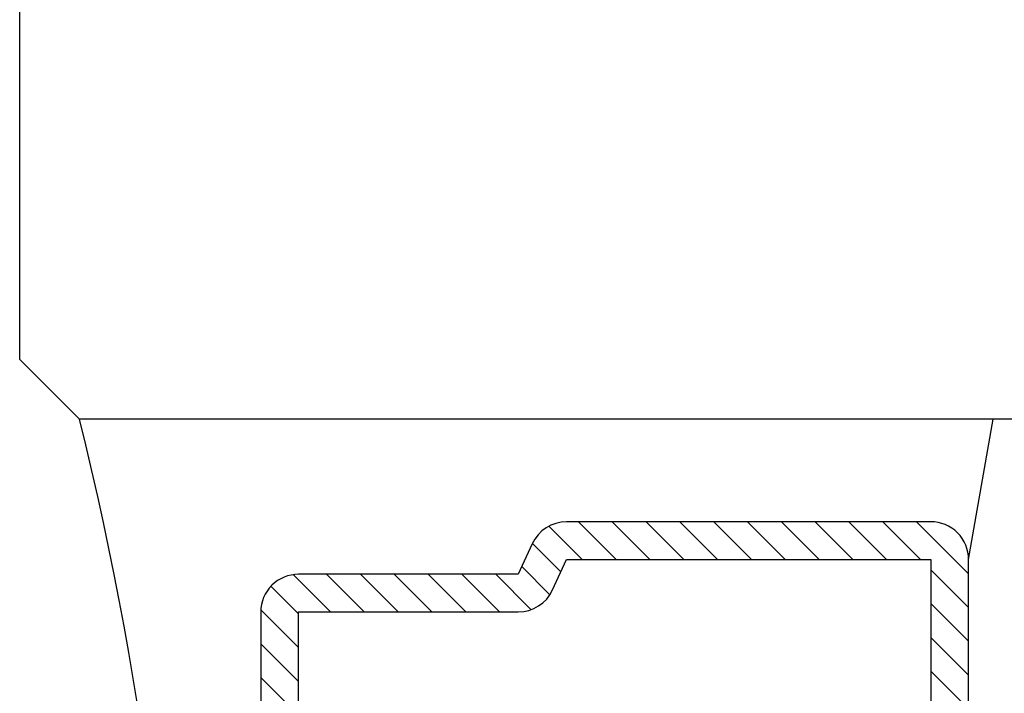
# Model space of a CAD drawing. Units: inches. Extents: x 0 to 108, y 0 to 43.
# Drawn here: x 5 to 6, y 9 to 10 of the extents above; entities that cross this region are included whole.
import ezdxf

# ---------------------------------------------------------------- set-up
doc = ezdxf.new("R2010")
doc.units = ezdxf.units.IN
doc.header["$MEASUREMENT"] = 0
doc.layers.add('Arcadia-Profile', color=5, linetype='Continuous')
doc.layers.add('Arcadia-Shade', color=8, linetype='Continuous')

# ---------------------------------------------------------------- blocks, each defined once
blk = doc.blocks.new('*U31')
at = {"layer": 'Arcadia-Shade', "lineweight": -3}
h = blk.add_hatch(dxfattribs=at)
h.set_pattern_fill('ANSI31', color=256, scale=0.1, style=0)
h.set_pattern_definition([(45, (-12.30259, -10.793534), (-0.008838835, 0.008838835), [])])
edge = h.paths.add_edge_path()
edge.add_line((0.68651, 0.42856), (0.71049, 0.42856))
edge.add_arc((0.71049, 0.44824), 0.01969, 270, 360)
edge.add_line((0.73018, 0.44824), (0.73018, 0.47322))
edge.add_line((0.73018, 0.47322), (0.71049, 0.47322))
edge.add_line((0.71049, 0.47322), (0.71049, 0.44824))
edge.add_line((0.71049, 0.44824), (0.68651, 0.44824))
edge.add_line((0.68651, 0.44824), (0.68651, 0.47632))
edge.add_arc((0.66683, 0.47632), 0.01969, 360, 450)
edge.add_line((0.66683, 0.49601), (0.32333, 0.49601))
edge.add_arc((0.32333, 0.47632), 0.01969, 90, 180)
edge.add_line((0.30364, 0.47632), (0.30364, 0.28583))
edge.add_arc((0.32333, 0.28583), 0.01969, 180, 245.4529)
edge.add_line((0.31515, 0.26793), (0.33109, 0.26064))
edge.add_line((0.33109, 0.26064), (0.33109, 0.14573))
edge.add_arc((0.35078, 0.14573), 0.01968, 180, 270)
edge.add_line((0.35078, 0.12604), (1.02422, 0.12604))
edge.add_arc((1.02422, 0.14573), 0.01968, 270, 360)
edge.add_line((1.04391, 0.14573), (1.04391, 0.26064))
edge.add_line((1.04391, 0.26064), (1.05985, 0.26793))
edge.add_arc((1.05167, 0.28583), 0.01969, 294.5471, 360)
edge.add_line((1.07136, 0.28583), (1.07136, 0.47632))
edge.add_arc((1.05167, 0.47632), 0.01968, 0, 90)
edge.add_line((1.05167, 0.49601), (0.70817, 0.49601))
edge.add_arc((0.70817, 0.47632), 0.01969, 90, 180)
edge.add_line((0.68849, 0.47632), (0.68849, 0.45216))
edge.add_line((0.68849, 0.45216), (0.70817, 0.45216))
edge.add_line((0.70817, 0.45216), (0.70817, 0.47632))
edge.add_line((0.70817, 0.47632), (1.05167, 0.47632))
edge.add_line((1.05167, 0.47632), (1.05167, 0.28583))
edge.add_line((1.05167, 0.28583), (1.03573, 0.27855))
edge.add_arc((1.04391, 0.26064), 0.01968, 114.5471, 180)
edge.add_line((1.02422, 0.26064), (1.02422, 0.14573))
edge.add_line((1.02422, 0.14573), (0.35078, 0.14573))
edge.add_line((0.35078, 0.14573), (0.35078, 0.26064))
edge.add_arc((0.33109, 0.26064), 0.01968, 0, 65.4529)
edge.add_line((0.33927, 0.27855), (0.32333, 0.28583))
edge.add_line((0.32333, 0.28583), (0.32333, 0.47632))
edge.add_line((0.32333, 0.47632), (0.66683, 0.47632))
edge.add_line((0.66683, 0.47632), (0.66683, 0.44824))
edge.add_arc((0.68651, 0.44824), 0.01969, 180, 270)
at = {"layer": 'Arcadia-Profile'}
for p, q in [((0.25, 1.03125), (0.25, 0.03125)), ((0.32333, 0.49601), (0.25, 0.50882)), ((0.25, 0.03125), (0.21875, 0)), ((0.25, 0.03125), (0.21875, 0)), ((0.21875, 0), (0.03125, 0)), ((0.21875, 0), (0.03125, 0))]:
    blk.add_line(p, q, dxfattribs=at)
for points in [[(0.66683, 0.49601), (0.32333, 0.49601, 0.414214), (0.30364, 0.47632), (0.30364, 0.28583, 0.293619), (0.31515, 0.26793), (0.33109, 0.26064), (0.33109, 0.14573, 0.414214), (0.35078, 0.12604), (1.02422, 0.12604, 0.414214)], [(1.02422, 0.14573), (0.35078, 0.14573), (0.35078, 0.26064, 0.293619), (0.33927, 0.27855), (0.32333, 0.28583), (0.32333, 0.47632), (0.66683, 0.47632)]]:
    blk.add_lwpolyline(points, format="xyb", dxfattribs=at)
blk.add_arc((0.6875, -1.73594), 1.82054, 76.09496, 103.90504, dxfattribs=at)

msp = doc.modelspace()

# ---------------------------------------------------------------- block references
at = {"rotation": 270}
msp.add_blockref('*U31', (5.32168, 9.82842), dxfattribs=at)

doc.saveas('drawing.dxf')
